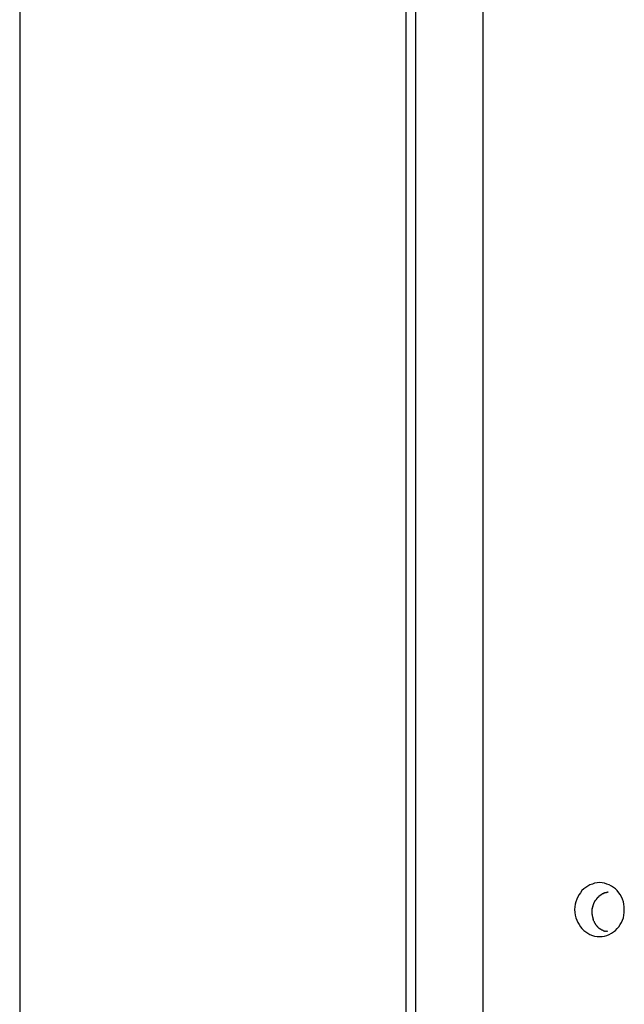
# Model space of a CAD drawing. Extents: x -42 to 42, y -34.5 to 34.5.
# Drawn here: x -2.4 to -1.9, y 9.9 to 10.8 of the extents above; entities that cross this region are included whole.
import ezdxf

# ---------------------------------------------------------------- set-up
doc = ezdxf.new("R2010")
doc.units = 0
doc.layers.get('0').update_dxf_attribs({"linetype": 'CONTINUOUS'})

msp = doc.modelspace()

# ---------------------------------------------------------------- linework, layer by layer
at = {"color": 0}
for points in [[(-1.9861, -23.0966), (-1.9861, 33.7056)], [(-2.4154, 11.6388), (-2.4154, 9.2576)], [(-2.0579, 11.5626), (-2.0579, 9.3908)], [(-2.0488, 11.5626), (-2.0488, 9.3908)], [(-1.8784, 9.9522), (-1.8784, 9.9522), (-1.876, 9.9522), (-1.8737, 9.9526), (-1.8715, 9.9532), (-1.8694, 9.9541), (-1.8673, 9.9551), (-1.8654, 9.9564), (-1.8636, 9.9578), (-1.8621, 9.9595), (-1.8605, 9.9612), (-1.8592, 9.9631), (-1.858, 9.9651), (-1.8571, 9.9673), (-1.8563, 9.9695), (-1.8558, 9.9719), (-1.8554, 9.9744), (-1.8554, 9.9771), (-1.8554, 9.9771), (-1.8554, 9.9795), (-1.8558, 9.982), (-1.8563, 9.9843), (-1.8571, 9.9867), (-1.858, 9.9888), (-1.8592, 9.9909), (-1.8605, 9.9927), (-1.8621, 9.9947), (-1.8636, 9.9962), (-1.8654, 9.9976), (-1.8673, 9.9988), (-1.8694, 10), (-1.8715, 10.0007), (-1.8737, 10.0014), (-1.876, 10.0018), (-1.8784, 10.002), (-1.8784, 10.002), (-1.8805, 10.0018), (-1.8829, 10.0014), (-1.885, 10.0007), (-1.8872, 10), (-1.8891, 9.9988), (-1.8911, 9.9976), (-1.8928, 9.9962), (-1.8946, 9.9947), (-1.8959, 9.9927), (-1.8973, 9.9909), (-1.8984, 9.9888), (-1.8995, 9.9867), (-1.9002, 9.9843), (-1.9008, 9.982), (-1.9012, 9.9795), (-1.9014, 9.9771), (-1.9014, 9.9771), (-1.9012, 9.9744), (-1.9008, 9.9719), (-1.9002, 9.9695), (-1.8995, 9.9673), (-1.8984, 9.9651), (-1.8973, 9.9631), (-1.8959, 9.9612), (-1.8946, 9.9595), (-1.8928, 9.9578), (-1.8911, 9.9564), (-1.8891, 9.9551), (-1.8872, 9.9541), (-1.885, 9.9532), (-1.8829, 9.9526), (-1.8805, 9.9522), (-1.8784, 9.9522), (-1.8784, 9.9522), (-1.8784, 9.9522), (-1.8784, 9.9522), (-1.8784, 9.9522), (-1.8784, 9.9522), (-1.8784, 9.9522), (-1.8784, 9.9522), (-1.8784, 9.9522), (-1.8784, 9.9522), (-1.8784, 9.9522), (-1.8784, 9.9522), (-1.8784, 9.9522), (-1.8784, 9.9522), (-1.8784, 9.9522), (-1.8784, 9.9522), (-1.8784, 9.9522), (-1.8784, 9.9522)], [(-1.8784, 9.9522), (-1.8784, 9.9522), (-1.876, 9.9522), (-1.8737, 9.9526), (-1.8715, 9.9532), (-1.8694, 9.9541), (-1.8673, 9.9551), (-1.8654, 9.9564), (-1.8636, 9.9578), (-1.8621, 9.9595), (-1.8605, 9.9612), (-1.8592, 9.9631), (-1.858, 9.9651), (-1.8571, 9.9673), (-1.8563, 9.9695), (-1.8558, 9.9719), (-1.8554, 9.9744), (-1.8554, 9.9771), (-1.8554, 9.9771), (-1.8554, 9.9795), (-1.8558, 9.982), (-1.8563, 9.9843), (-1.8571, 9.9867), (-1.858, 9.9888), (-1.8592, 9.9909), (-1.8605, 9.9927), (-1.8621, 9.9947), (-1.8636, 9.9962), (-1.8654, 9.9976), (-1.8673, 9.9988), (-1.8694, 10), (-1.8715, 10.0007), (-1.8737, 10.0014), (-1.876, 10.0018), (-1.8784, 10.002), (-1.8784, 10.002), (-1.8805, 10.0018), (-1.8829, 10.0014), (-1.885, 10.0007), (-1.8872, 10), (-1.8891, 9.9988), (-1.8911, 9.9976), (-1.8928, 9.9962), (-1.8946, 9.9947), (-1.8959, 9.9927), (-1.8973, 9.9909), (-1.8984, 9.9888), (-1.8995, 9.9867), (-1.9002, 9.9843), (-1.9008, 9.982), (-1.9012, 9.9795), (-1.9014, 9.9771), (-1.9014, 9.9771), (-1.9012, 9.9744), (-1.9008, 9.9719), (-1.9002, 9.9695), (-1.8995, 9.9673), (-1.8984, 9.9651), (-1.8973, 9.9631), (-1.8959, 9.9612), (-1.8946, 9.9595), (-1.8928, 9.9578), (-1.8911, 9.9564), (-1.8891, 9.9551), (-1.8872, 9.9541), (-1.885, 9.9532), (-1.8829, 9.9526), (-1.8805, 9.9522), (-1.8784, 9.9522), (-1.8784, 9.9522), (-1.8784, 9.9522), (-1.8784, 9.9522), (-1.8784, 9.9522), (-1.8784, 9.9522), (-1.8784, 9.9522), (-1.8784, 9.9522), (-1.8784, 9.9522), (-1.8784, 9.9522), (-1.8784, 9.9522), (-1.8784, 9.9522), (-1.8784, 9.9522), (-1.8784, 9.9522), (-1.8784, 9.9522), (-1.8784, 9.9522), (-1.8784, 9.9522), (-1.8784, 9.9522)], [(-1.873, 9.9928), (-1.873, 9.9928), (-1.873, 9.9925), (-1.873, 9.9925), (-1.873, 9.9925), (-1.8733, 9.9925), (-1.8733, 9.9925), (-1.8736, 9.9925), (-1.8736, 9.9925), (-1.8739, 9.9925), (-1.8739, 9.9922), (-1.8739, 9.9922), (-1.8739, 9.9922), (-1.8742, 9.9922), (-1.8742, 9.9922), (-1.8744, 9.9922), (-1.8744, 9.9922), (-1.8747, 9.9922)], [(-1.873, 9.9928), (-1.873, 9.9928), (-1.873, 9.9925), (-1.873, 9.9925), (-1.873, 9.9925), (-1.8733, 9.9925), (-1.8733, 9.9925), (-1.8736, 9.9925), (-1.8736, 9.9925), (-1.8739, 9.9925), (-1.8739, 9.9922), (-1.8739, 9.9922), (-1.8739, 9.9922), (-1.8742, 9.9922), (-1.8742, 9.9922), (-1.8744, 9.9922), (-1.8744, 9.9922), (-1.8747, 9.9922)], [(-1.8706, 9.9935), (-1.8706, 9.9935), (-1.8706, 9.9932), (-1.8707, 9.9932), (-1.8707, 9.9932), (-1.871, 9.9932), (-1.871, 9.993), (-1.8713, 9.993), (-1.8715, 9.993), (-1.8718, 9.993), (-1.8718, 9.9927), (-1.8721, 9.9927), (-1.8721, 9.9927), (-1.8724, 9.9927), (-1.8724, 9.9927), (-1.8727, 9.9927), (-1.8728, 9.9927), (-1.8731, 9.9927)], [(-1.8706, 9.9935), (-1.8706, 9.9935), (-1.8706, 9.9932), (-1.8707, 9.9932), (-1.8707, 9.9932), (-1.871, 9.9932), (-1.871, 9.993), (-1.8713, 9.993), (-1.8715, 9.993), (-1.8718, 9.993), (-1.8718, 9.9927), (-1.8721, 9.9927), (-1.8721, 9.9927), (-1.8724, 9.9927), (-1.8724, 9.9927), (-1.8727, 9.9927), (-1.8728, 9.9927), (-1.8731, 9.9927)], [(-1.8834, 9.984), (-1.8834, 9.984), (-1.8834, 9.9837), (-1.8834, 9.9837), (-1.8834, 9.9837), (-1.8834, 9.9837), (-1.8834, 9.9835), (-1.8834, 9.9835), (-1.8834, 9.9835), (-1.8836, 9.9835), (-1.8836, 9.9832), (-1.8836, 9.9832), (-1.8836, 9.9832), (-1.8836, 9.9832), (-1.8836, 9.983), (-1.8836, 9.983), (-1.8836, 9.983), (-1.8839, 9.983)], [(-1.8834, 9.984), (-1.8834, 9.984), (-1.8834, 9.9837), (-1.8834, 9.9837), (-1.8834, 9.9837), (-1.8834, 9.9837), (-1.8834, 9.9835), (-1.8834, 9.9835), (-1.8834, 9.9835), (-1.8836, 9.9835), (-1.8836, 9.9832), (-1.8836, 9.9832), (-1.8836, 9.9832), (-1.8836, 9.9832), (-1.8836, 9.983), (-1.8836, 9.983), (-1.8836, 9.983), (-1.8839, 9.983)], [(-1.8829, 9.985), (-1.8829, 9.985), (-1.8829, 9.9847), (-1.8829, 9.9847), (-1.8829, 9.9847), (-1.8829, 9.9847), (-1.8829, 9.9844), (-1.8829, 9.9844), (-1.8829, 9.9844), (-1.883, 9.9844), (-1.883, 9.9841), (-1.883, 9.9841), (-1.883, 9.9841), (-1.8831, 9.9841), (-1.8831, 9.9841), (-1.8831, 9.9841), (-1.8831, 9.9841), (-1.8834, 9.9841)], [(-1.8829, 9.985), (-1.8829, 9.985), (-1.8829, 9.9847), (-1.8829, 9.9847), (-1.8829, 9.9847), (-1.8829, 9.9847), (-1.8829, 9.9844), (-1.8829, 9.9844), (-1.8829, 9.9844), (-1.883, 9.9844), (-1.883, 9.9841), (-1.883, 9.9841), (-1.883, 9.9841), (-1.8831, 9.9841), (-1.8831, 9.9841), (-1.8831, 9.9841), (-1.8831, 9.9841), (-1.8834, 9.9841)], [(-1.8824, 9.9859), (-1.8824, 9.9859), (-1.8824, 9.9856), (-1.8824, 9.9856), (-1.8824, 9.9856), (-1.8824, 9.9856), (-1.8824, 9.9853), (-1.8824, 9.9853), (-1.8824, 9.9853), (-1.8826, 9.9853), (-1.8826, 9.985), (-1.8826, 9.985), (-1.8826, 9.985), (-1.8826, 9.985), (-1.8826, 9.9849), (-1.8826, 9.9849), (-1.8826, 9.9849), (-1.8829, 9.9849)], [(-1.8824, 9.9859), (-1.8824, 9.9859), (-1.8824, 9.9856), (-1.8824, 9.9856), (-1.8824, 9.9856), (-1.8824, 9.9856), (-1.8824, 9.9853), (-1.8824, 9.9853), (-1.8824, 9.9853), (-1.8826, 9.9853), (-1.8826, 9.985), (-1.8826, 9.985), (-1.8826, 9.985), (-1.8826, 9.985), (-1.8826, 9.9849), (-1.8826, 9.9849), (-1.8826, 9.9849), (-1.8829, 9.9849)], [(-1.8816, 9.9866), (-1.8816, 9.9866), (-1.8816, 9.9863), (-1.8816, 9.9863), (-1.8816, 9.9863), (-1.8816, 9.9863), (-1.8816, 9.9861), (-1.8816, 9.9861), (-1.8816, 9.9861), (-1.8819, 9.9861), (-1.8819, 9.9858), (-1.8819, 9.9858), (-1.8819, 9.9858), (-1.8819, 9.9858), (-1.8819, 9.9858), (-1.8819, 9.9858), (-1.8819, 9.9858), (-1.8822, 9.9858)], [(-1.8816, 9.9866), (-1.8816, 9.9866), (-1.8816, 9.9863), (-1.8816, 9.9863), (-1.8816, 9.9863), (-1.8816, 9.9863), (-1.8816, 9.9861), (-1.8816, 9.9861), (-1.8816, 9.9861), (-1.8819, 9.9861), (-1.8819, 9.9858), (-1.8819, 9.9858), (-1.8819, 9.9858), (-1.8819, 9.9858), (-1.8819, 9.9858), (-1.8819, 9.9858), (-1.8819, 9.9858), (-1.8822, 9.9858)], [(-1.8809, 9.9875), (-1.8809, 9.9875), (-1.8809, 9.9872), (-1.8809, 9.9872), (-1.8809, 9.9872), (-1.8809, 9.9872), (-1.8809, 9.987), (-1.8809, 9.987), (-1.8809, 9.987), (-1.8812, 9.987), (-1.8812, 9.9867), (-1.8812, 9.9867), (-1.8812, 9.9867), (-1.8813, 9.9867), (-1.8813, 9.9866), (-1.8813, 9.9866), (-1.8813, 9.9866), (-1.8816, 9.9866)], [(-1.8809, 9.9875), (-1.8809, 9.9875), (-1.8809, 9.9872), (-1.8809, 9.9872), (-1.8809, 9.9872), (-1.8809, 9.9872), (-1.8809, 9.987), (-1.8809, 9.987), (-1.8809, 9.987), (-1.8812, 9.987), (-1.8812, 9.9867), (-1.8812, 9.9867), (-1.8812, 9.9867), (-1.8813, 9.9867), (-1.8813, 9.9866), (-1.8813, 9.9866), (-1.8813, 9.9866), (-1.8816, 9.9866)], [(-1.8802, 9.9884), (-1.8802, 9.9884), (-1.8802, 9.9881), (-1.8802, 9.9881), (-1.8802, 9.9881), (-1.8802, 9.9881), (-1.8802, 9.9879), (-1.8802, 9.9879), (-1.8802, 9.9879), (-1.8805, 9.9879), (-1.8805, 9.9876), (-1.8805, 9.9876), (-1.8805, 9.9876), (-1.8807, 9.9876), (-1.8807, 9.9876), (-1.8807, 9.9876), (-1.8807, 9.9876), (-1.881, 9.9876)], [(-1.8802, 9.9884), (-1.8802, 9.9884), (-1.8802, 9.9881), (-1.8802, 9.9881), (-1.8802, 9.9881), (-1.8802, 9.9881), (-1.8802, 9.9879), (-1.8802, 9.9879), (-1.8802, 9.9879), (-1.8805, 9.9879), (-1.8805, 9.9876), (-1.8805, 9.9876), (-1.8805, 9.9876), (-1.8807, 9.9876), (-1.8807, 9.9876), (-1.8807, 9.9876), (-1.8807, 9.9876), (-1.881, 9.9876)], [(-1.8794, 9.989), (-1.8794, 9.989), (-1.8794, 9.9887), (-1.8794, 9.9887), (-1.8794, 9.9887), (-1.8794, 9.9887), (-1.8794, 9.9886), (-1.8794, 9.9886), (-1.8794, 9.9886), (-1.8797, 9.9886), (-1.8797, 9.9883), (-1.8797, 9.9883), (-1.8797, 9.9883), (-1.8799, 9.9883), (-1.8799, 9.9883), (-1.8799, 9.9883), (-1.8799, 9.9883), (-1.8802, 9.9883)], [(-1.8794, 9.989), (-1.8794, 9.989), (-1.8794, 9.9887), (-1.8794, 9.9887), (-1.8794, 9.9887), (-1.8794, 9.9887), (-1.8794, 9.9886), (-1.8794, 9.9886), (-1.8794, 9.9886), (-1.8797, 9.9886), (-1.8797, 9.9883), (-1.8797, 9.9883), (-1.8797, 9.9883), (-1.8799, 9.9883), (-1.8799, 9.9883), (-1.8799, 9.9883), (-1.8799, 9.9883), (-1.8802, 9.9883)], [(-1.8785, 9.9898), (-1.8785, 9.9898), (-1.8785, 9.9895), (-1.8785, 9.9895), (-1.8785, 9.9895), (-1.8786, 9.9895), (-1.8786, 9.9894), (-1.8786, 9.9894), (-1.8786, 9.9894), (-1.8789, 9.9894), (-1.8789, 9.9891), (-1.8789, 9.9891), (-1.8789, 9.9891), (-1.8791, 9.9891), (-1.8791, 9.9891), (-1.8791, 9.9891), (-1.8791, 9.9891), (-1.8794, 9.9891)], [(-1.8785, 9.9898), (-1.8785, 9.9898), (-1.8785, 9.9895), (-1.8785, 9.9895), (-1.8785, 9.9895), (-1.8786, 9.9895), (-1.8786, 9.9894), (-1.8786, 9.9894), (-1.8786, 9.9894), (-1.8789, 9.9894), (-1.8789, 9.9891), (-1.8789, 9.9891), (-1.8789, 9.9891), (-1.8791, 9.9891), (-1.8791, 9.9891), (-1.8791, 9.9891), (-1.8791, 9.9891), (-1.8794, 9.9891)], [(-1.8776, 9.9904), (-1.8776, 9.9904), (-1.8776, 9.9901), (-1.8776, 9.9901), (-1.8776, 9.9901), (-1.8777, 9.9901), (-1.8777, 9.9901), (-1.8777, 9.9901), (-1.8777, 9.9901), (-1.878, 9.9901), (-1.878, 9.9898), (-1.878, 9.9898), (-1.878, 9.9898), (-1.8782, 9.9898), (-1.8782, 9.9898), (-1.8782, 9.9898), (-1.8782, 9.9898), (-1.8785, 9.9898)], [(-1.8776, 9.9904), (-1.8776, 9.9904), (-1.8776, 9.9901), (-1.8776, 9.9901), (-1.8776, 9.9901), (-1.8777, 9.9901), (-1.8777, 9.9901), (-1.8777, 9.9901), (-1.8777, 9.9901), (-1.878, 9.9901), (-1.878, 9.9898), (-1.878, 9.9898), (-1.878, 9.9898), (-1.8782, 9.9898), (-1.8782, 9.9898), (-1.8782, 9.9898), (-1.8782, 9.9898), (-1.8785, 9.9898)], [(-1.8767, 9.9911), (-1.8767, 9.9911), (-1.8767, 9.9908), (-1.8767, 9.9908), (-1.8767, 9.9908), (-1.8768, 9.9908), (-1.8768, 9.9908), (-1.8768, 9.9908), (-1.8768, 9.9908), (-1.8771, 9.9908), (-1.8771, 9.9905), (-1.8771, 9.9905), (-1.8771, 9.9905), (-1.8773, 9.9905), (-1.8773, 9.9905), (-1.8773, 9.9905), (-1.8773, 9.9905), (-1.8776, 9.9905)], [(-1.8767, 9.9911), (-1.8767, 9.9911), (-1.8767, 9.9908), (-1.8767, 9.9908), (-1.8767, 9.9908), (-1.8768, 9.9908), (-1.8768, 9.9908), (-1.8768, 9.9908), (-1.8768, 9.9908), (-1.8771, 9.9908), (-1.8771, 9.9905), (-1.8771, 9.9905), (-1.8771, 9.9905), (-1.8773, 9.9905), (-1.8773, 9.9905), (-1.8773, 9.9905), (-1.8773, 9.9905), (-1.8776, 9.9905)], [(-1.8767, 9.991), (-1.8759, 9.9915)], [(-1.8748, 9.9921), (-1.8748, 9.9921), (-1.8748, 9.9918), (-1.8748, 9.9918), (-1.8748, 9.9918), (-1.8749, 9.9918), (-1.8749, 9.9918), (-1.8749, 9.9918), (-1.8749, 9.9918), (-1.8752, 9.9918), (-1.8752, 9.9916), (-1.8752, 9.9916), (-1.8752, 9.9916), (-1.8755, 9.9916), (-1.8755, 9.9916), (-1.8755, 9.9916), (-1.8755, 9.9916), (-1.8758, 9.9916)], [(-1.8748, 9.9921), (-1.8748, 9.9921), (-1.8748, 9.9918), (-1.8748, 9.9918), (-1.8748, 9.9918), (-1.8749, 9.9918), (-1.8749, 9.9918), (-1.8749, 9.9918), (-1.8749, 9.9918), (-1.8752, 9.9918), (-1.8752, 9.9916), (-1.8752, 9.9916), (-1.8752, 9.9916), (-1.8755, 9.9916), (-1.8755, 9.9916), (-1.8755, 9.9916), (-1.8755, 9.9916), (-1.8758, 9.9916)], [(-1.8854, 9.978), (-1.8854, 9.978), (-1.8854, 9.9777), (-1.8854, 9.9777), (-1.8854, 9.9777), (-1.8854, 9.9777), (-1.8854, 9.9774), (-1.8854, 9.9774), (-1.8854, 9.9774), (-1.8854, 9.9774), (-1.8854, 9.9771), (-1.8854, 9.9771), (-1.8854, 9.9771), (-1.8854, 9.9771), (-1.8854, 9.9769), (-1.8854, 9.9769), (-1.8854, 9.9769), (-1.8855, 9.9769)], [(-1.8854, 9.978), (-1.8854, 9.978), (-1.8854, 9.9777), (-1.8854, 9.9777), (-1.8854, 9.9777), (-1.8854, 9.9777), (-1.8854, 9.9774), (-1.8854, 9.9774), (-1.8854, 9.9774), (-1.8854, 9.9774), (-1.8854, 9.9771), (-1.8854, 9.9771), (-1.8854, 9.9771), (-1.8854, 9.9771), (-1.8854, 9.9769), (-1.8854, 9.9769), (-1.8854, 9.9769), (-1.8855, 9.9769)], [(-1.8854, 9.9769), (-1.8854, 9.9769), (-1.8854, 9.9766), (-1.8854, 9.9766), (-1.8854, 9.9766), (-1.8854, 9.9766), (-1.8854, 9.9763), (-1.8854, 9.9763), (-1.8854, 9.9763), (-1.8854, 9.9763), (-1.8854, 9.976), (-1.8854, 9.976), (-1.8854, 9.976), (-1.8854, 9.976), (-1.8854, 9.9759), (-1.8854, 9.9759), (-1.8854, 9.9759), (-1.8855, 9.9759)], [(-1.8854, 9.9769), (-1.8854, 9.9769), (-1.8854, 9.9766), (-1.8854, 9.9766), (-1.8854, 9.9766), (-1.8854, 9.9766), (-1.8854, 9.9763), (-1.8854, 9.9763), (-1.8854, 9.9763), (-1.8854, 9.9763), (-1.8854, 9.976), (-1.8854, 9.976), (-1.8854, 9.976), (-1.8854, 9.976), (-1.8854, 9.9759), (-1.8854, 9.9759), (-1.8854, 9.9759), (-1.8855, 9.9759)], [(-1.8855, 9.9759), (-1.8855, 9.9759), (-1.8855, 9.9756), (-1.8855, 9.9756), (-1.8855, 9.9756), (-1.8855, 9.9756), (-1.8855, 9.9755), (-1.8855, 9.9755), (-1.8855, 9.9755), (-1.8855, 9.9755), (-1.8855, 9.9752), (-1.8855, 9.9752), (-1.8855, 9.9752), (-1.8855, 9.9752), (-1.8855, 9.9752), (-1.8855, 9.9752), (-1.8855, 9.9752), (-1.8855, 9.9752), (-1.8855, 9.9752), (-1.8855, 9.9749), (-1.8855, 9.9749), (-1.8855, 9.9749), (-1.8855, 9.9749), (-1.8855, 9.9749), (-1.8855, 9.9749), (-1.8855, 9.9749), (-1.8855, 9.9749), (-1.8855, 9.9749), (-1.8855, 9.9749), (-1.8855, 9.9749), (-1.8855, 9.9749), (-1.8855, 9.9749), (-1.8855, 9.9749), (-1.8855, 9.9749), (-1.8855, 9.9749)], [(-1.8855, 9.9759), (-1.8855, 9.9759), (-1.8855, 9.9756), (-1.8855, 9.9756), (-1.8855, 9.9756), (-1.8855, 9.9756), (-1.8855, 9.9755), (-1.8855, 9.9755), (-1.8855, 9.9755), (-1.8855, 9.9755), (-1.8855, 9.9752), (-1.8855, 9.9752), (-1.8855, 9.9752), (-1.8855, 9.9752), (-1.8855, 9.9752), (-1.8855, 9.9752), (-1.8855, 9.9752), (-1.8855, 9.9752), (-1.8855, 9.9752), (-1.8855, 9.9749), (-1.8855, 9.9749), (-1.8855, 9.9749), (-1.8855, 9.9749), (-1.8855, 9.9749), (-1.8855, 9.9749), (-1.8855, 9.9749), (-1.8855, 9.9749), (-1.8855, 9.9749), (-1.8855, 9.9749), (-1.8855, 9.9749), (-1.8855, 9.9749), (-1.8855, 9.9749), (-1.8855, 9.9749), (-1.8855, 9.9749), (-1.8855, 9.9749)], [(-1.8855, 9.9749), (-1.8855, 9.9749), (-1.8854, 9.9746), (-1.8854, 9.9746), (-1.8854, 9.9746), (-1.8854, 9.9746), (-1.8854, 9.9743), (-1.8854, 9.9743), (-1.8854, 9.9743), (-1.8854, 9.9743), (-1.8854, 9.974), (-1.8854, 9.974), (-1.8854, 9.974), (-1.8854, 9.974), (-1.8854, 9.9739), (-1.8854, 9.9739), (-1.8854, 9.9739), (-1.8854, 9.9739)], [(-1.8855, 9.9749), (-1.8855, 9.9749), (-1.8854, 9.9746), (-1.8854, 9.9746), (-1.8854, 9.9746), (-1.8854, 9.9746), (-1.8854, 9.9743), (-1.8854, 9.9743), (-1.8854, 9.9743), (-1.8854, 9.9743), (-1.8854, 9.974), (-1.8854, 9.974), (-1.8854, 9.974), (-1.8854, 9.974), (-1.8854, 9.9739), (-1.8854, 9.9739), (-1.8854, 9.9739), (-1.8854, 9.9739)], [(-1.8851, 9.979), (-1.8851, 9.979), (-1.8851, 9.9787), (-1.8851, 9.9787), (-1.8851, 9.9787), (-1.8851, 9.9787), (-1.8851, 9.9784), (-1.8851, 9.9784), (-1.8851, 9.9784), (-1.8851, 9.9784), (-1.8851, 9.9781), (-1.8851, 9.9781), (-1.8851, 9.9781), (-1.8851, 9.9781), (-1.8851, 9.9779), (-1.8851, 9.9779), (-1.8851, 9.9779), (-1.8853, 9.9779)], [(-1.8851, 9.979), (-1.8851, 9.979), (-1.8851, 9.9787), (-1.8851, 9.9787), (-1.8851, 9.9787), (-1.8851, 9.9787), (-1.8851, 9.9784), (-1.8851, 9.9784), (-1.8851, 9.9784), (-1.8851, 9.9784), (-1.8851, 9.9781), (-1.8851, 9.9781), (-1.8851, 9.9781), (-1.8851, 9.9781), (-1.8851, 9.9779), (-1.8851, 9.9779), (-1.8851, 9.9779), (-1.8853, 9.9779)], [(-1.885, 9.9801), (-1.885, 9.9801), (-1.885, 9.9798), (-1.885, 9.9798), (-1.885, 9.9798), (-1.885, 9.9798), (-1.885, 9.9795), (-1.885, 9.9795), (-1.885, 9.9795), (-1.885, 9.9795), (-1.885, 9.9792), (-1.885, 9.9792), (-1.885, 9.9792), (-1.885, 9.9792), (-1.885, 9.979), (-1.885, 9.979), (-1.885, 9.979), (-1.8852, 9.979)], [(-1.885, 9.9801), (-1.885, 9.9801), (-1.885, 9.9798), (-1.885, 9.9798), (-1.885, 9.9798), (-1.885, 9.9798), (-1.885, 9.9795), (-1.885, 9.9795), (-1.885, 9.9795), (-1.885, 9.9795), (-1.885, 9.9792), (-1.885, 9.9792), (-1.885, 9.9792), (-1.885, 9.9792), (-1.885, 9.979), (-1.885, 9.979), (-1.885, 9.979), (-1.8852, 9.979)], [(-1.8846, 9.9811), (-1.8846, 9.9811), (-1.8846, 9.9808), (-1.8846, 9.9808), (-1.8846, 9.9808), (-1.8846, 9.9808), (-1.8846, 9.9805), (-1.8846, 9.9805), (-1.8846, 9.9805), (-1.8846, 9.9805), (-1.8846, 9.9802), (-1.8846, 9.9802), (-1.8846, 9.9802), (-1.8846, 9.9802), (-1.8846, 9.98), (-1.8846, 9.98), (-1.8846, 9.98), (-1.8849, 9.98)], [(-1.8846, 9.9811), (-1.8846, 9.9811), (-1.8846, 9.9808), (-1.8846, 9.9808), (-1.8846, 9.9808), (-1.8846, 9.9808), (-1.8846, 9.9805), (-1.8846, 9.9805), (-1.8846, 9.9805), (-1.8846, 9.9805), (-1.8846, 9.9802), (-1.8846, 9.9802), (-1.8846, 9.9802), (-1.8846, 9.9802), (-1.8846, 9.98), (-1.8846, 9.98), (-1.8846, 9.98), (-1.8849, 9.98)], [(-1.8843, 9.9821), (-1.8843, 9.9821), (-1.8843, 9.9818), (-1.8843, 9.9818), (-1.8843, 9.9818), (-1.8843, 9.9818), (-1.8843, 9.9816), (-1.8843, 9.9816), (-1.8843, 9.9816), (-1.8844, 9.9816), (-1.8844, 9.9813), (-1.8844, 9.9813), (-1.8844, 9.9813), (-1.8844, 9.9813), (-1.8844, 9.9811), (-1.8844, 9.9811), (-1.8844, 9.9811), (-1.8847, 9.9811)], [(-1.8843, 9.9821), (-1.8843, 9.9821), (-1.8843, 9.9818), (-1.8843, 9.9818), (-1.8843, 9.9818), (-1.8843, 9.9818), (-1.8843, 9.9816), (-1.8843, 9.9816), (-1.8843, 9.9816), (-1.8844, 9.9816), (-1.8844, 9.9813), (-1.8844, 9.9813), (-1.8844, 9.9813), (-1.8844, 9.9813), (-1.8844, 9.9811), (-1.8844, 9.9811), (-1.8844, 9.9811), (-1.8847, 9.9811)], [(-1.8839, 9.983), (-1.8839, 9.983), (-1.8839, 9.9827), (-1.8839, 9.9827), (-1.8839, 9.9827), (-1.8839, 9.9827), (-1.8839, 9.9825), (-1.8839, 9.9825), (-1.8839, 9.9825), (-1.884, 9.9825), (-1.884, 9.9822), (-1.884, 9.9822), (-1.884, 9.9822), (-1.884, 9.9822), (-1.884, 9.982), (-1.884, 9.982), (-1.884, 9.982), (-1.8843, 9.982)], [(-1.8839, 9.983), (-1.8839, 9.983), (-1.8839, 9.9827), (-1.8839, 9.9827), (-1.8839, 9.9827), (-1.8839, 9.9827), (-1.8839, 9.9825), (-1.8839, 9.9825), (-1.8839, 9.9825), (-1.884, 9.9825), (-1.884, 9.9822), (-1.884, 9.9822), (-1.884, 9.9822), (-1.884, 9.9822), (-1.884, 9.982), (-1.884, 9.982), (-1.884, 9.982), (-1.8843, 9.982)], [(-1.8855, 9.9739), (-1.8855, 9.9739), (-1.8854, 9.9736), (-1.8854, 9.9736), (-1.8854, 9.9736), (-1.8854, 9.9736), (-1.8854, 9.9733), (-1.8854, 9.9733), (-1.8854, 9.9733), (-1.8854, 9.9733), (-1.8854, 9.973), (-1.8854, 9.973), (-1.8854, 9.973), (-1.8854, 9.973), (-1.8854, 9.9728), (-1.8854, 9.9728), (-1.8854, 9.9728), (-1.8854, 9.9728)], [(-1.8855, 9.9739), (-1.8855, 9.9739), (-1.8854, 9.9736), (-1.8854, 9.9736), (-1.8854, 9.9736), (-1.8854, 9.9736), (-1.8854, 9.9733), (-1.8854, 9.9733), (-1.8854, 9.9733), (-1.8854, 9.9733), (-1.8854, 9.973), (-1.8854, 9.973), (-1.8854, 9.973), (-1.8854, 9.973), (-1.8854, 9.9728), (-1.8854, 9.9728), (-1.8854, 9.9728), (-1.8854, 9.9728)], [(-1.8854, 9.9729), (-1.8854, 9.9729), (-1.8852, 9.9726), (-1.8852, 9.9726), (-1.8852, 9.9726), (-1.8852, 9.9726), (-1.8852, 9.9724), (-1.8852, 9.9724), (-1.8852, 9.9724), (-1.8852, 9.9724), (-1.8852, 9.9721), (-1.8852, 9.9721), (-1.8852, 9.9721), (-1.8852, 9.9721), (-1.8852, 9.9719), (-1.8852, 9.9719), (-1.8852, 9.9719), (-1.8852, 9.9719)], [(-1.8854, 9.9729), (-1.8854, 9.9729), (-1.8852, 9.9726), (-1.8852, 9.9726), (-1.8852, 9.9726), (-1.8852, 9.9726), (-1.8852, 9.9724), (-1.8852, 9.9724), (-1.8852, 9.9724), (-1.8852, 9.9724), (-1.8852, 9.9721), (-1.8852, 9.9721), (-1.8852, 9.9721), (-1.8852, 9.9721), (-1.8852, 9.9719), (-1.8852, 9.9719), (-1.8852, 9.9719), (-1.8852, 9.9719)], [(-1.8853, 9.9718), (-1.8853, 9.9718), (-1.8851, 9.9715), (-1.8851, 9.9715), (-1.8851, 9.9715), (-1.8851, 9.9715), (-1.8851, 9.9713), (-1.8851, 9.9713), (-1.8851, 9.9713), (-1.8851, 9.9713), (-1.8851, 9.971), (-1.8851, 9.971), (-1.8851, 9.971), (-1.8851, 9.971), (-1.8851, 9.9709), (-1.8851, 9.9709), (-1.8851, 9.9709), (-1.8851, 9.9709)], [(-1.8853, 9.9718), (-1.8853, 9.9718), (-1.8851, 9.9715), (-1.8851, 9.9715), (-1.8851, 9.9715), (-1.8851, 9.9715), (-1.8851, 9.9713), (-1.8851, 9.9713), (-1.8851, 9.9713), (-1.8851, 9.9713), (-1.8851, 9.971), (-1.8851, 9.971), (-1.8851, 9.971), (-1.8851, 9.971), (-1.8851, 9.9709), (-1.8851, 9.9709), (-1.8851, 9.9709), (-1.8851, 9.9709)], [(-1.885, 9.9708), (-1.885, 9.9708), (-1.8849, 9.9705), (-1.8849, 9.9705), (-1.8849, 9.9705), (-1.8849, 9.9705), (-1.8849, 9.9703), (-1.8849, 9.9703), (-1.8849, 9.9703), (-1.8849, 9.9703), (-1.8849, 9.97), (-1.8849, 9.97), (-1.8849, 9.97), (-1.8849, 9.97), (-1.8849, 9.9699), (-1.8849, 9.9699), (-1.8849, 9.9699), (-1.8849, 9.9699)], [(-1.885, 9.9708), (-1.885, 9.9708), (-1.8849, 9.9705), (-1.8849, 9.9705), (-1.8849, 9.9705), (-1.8849, 9.9705), (-1.8849, 9.9703), (-1.8849, 9.9703), (-1.8849, 9.9703), (-1.8849, 9.9703), (-1.8849, 9.97), (-1.8849, 9.97), (-1.8849, 9.97), (-1.8849, 9.97), (-1.8849, 9.9699), (-1.8849, 9.9699), (-1.8849, 9.9699), (-1.8849, 9.9699)], [(-1.8848, 9.9699), (-1.8848, 9.9699), (-1.8846, 9.9696), (-1.8846, 9.9696), (-1.8846, 9.9696), (-1.8846, 9.9696), (-1.8846, 9.9694), (-1.8846, 9.9694), (-1.8846, 9.9694), (-1.8846, 9.9694), (-1.8846, 9.9691), (-1.8846, 9.9691), (-1.8846, 9.9691), (-1.8846, 9.9691), (-1.8846, 9.9689), (-1.8846, 9.9689), (-1.8846, 9.9689), (-1.8846, 9.9689)], [(-1.8848, 9.9699), (-1.8848, 9.9699), (-1.8846, 9.9696), (-1.8846, 9.9696), (-1.8846, 9.9696), (-1.8846, 9.9696), (-1.8846, 9.9694), (-1.8846, 9.9694), (-1.8846, 9.9694), (-1.8846, 9.9694), (-1.8846, 9.9691), (-1.8846, 9.9691), (-1.8846, 9.9691), (-1.8846, 9.9691), (-1.8846, 9.9689), (-1.8846, 9.9689), (-1.8846, 9.9689), (-1.8846, 9.9689)], [(-1.8845, 9.9689), (-1.8845, 9.9689), (-1.8843, 9.9686), (-1.8843, 9.9686), (-1.8843, 9.9686), (-1.8843, 9.9686), (-1.8843, 9.9684), (-1.8843, 9.9684), (-1.8843, 9.9684), (-1.8843, 9.9684), (-1.8842, 9.9681), (-1.8842, 9.9681), (-1.8842, 9.9681), (-1.8842, 9.9681), (-1.8842, 9.968), (-1.8842, 9.968), (-1.8842, 9.968), (-1.8842, 9.968)], [(-1.8845, 9.9689), (-1.8845, 9.9689), (-1.8843, 9.9686), (-1.8843, 9.9686), (-1.8843, 9.9686), (-1.8843, 9.9686), (-1.8843, 9.9684), (-1.8843, 9.9684), (-1.8843, 9.9684), (-1.8843, 9.9684), (-1.8842, 9.9681), (-1.8842, 9.9681), (-1.8842, 9.9681), (-1.8842, 9.9681), (-1.8842, 9.968), (-1.8842, 9.968), (-1.8842, 9.968), (-1.8842, 9.968)], [(-1.8836, 9.9662), (-1.884, 9.967), (-1.8843, 9.968)], [(-1.8836, 9.9662), (-1.8836, 9.9662), (-1.8833, 9.9659), (-1.8833, 9.9659), (-1.8833, 9.9659), (-1.8833, 9.9659), (-1.8833, 9.9657), (-1.8833, 9.9657), (-1.8833, 9.9657), (-1.8833, 9.9657), (-1.8832, 9.9654), (-1.8832, 9.9654), (-1.8832, 9.9654), (-1.8832, 9.9654), (-1.8832, 9.9653), (-1.8832, 9.9653), (-1.8832, 9.9653), (-1.8832, 9.9653)], [(-1.8836, 9.9662), (-1.8836, 9.9662), (-1.8833, 9.9659), (-1.8833, 9.9659), (-1.8833, 9.9659), (-1.8833, 9.9659), (-1.8833, 9.9657), (-1.8833, 9.9657), (-1.8833, 9.9657), (-1.8833, 9.9657), (-1.8832, 9.9654), (-1.8832, 9.9654), (-1.8832, 9.9654), (-1.8832, 9.9654), (-1.8832, 9.9653), (-1.8832, 9.9653), (-1.8832, 9.9653), (-1.8832, 9.9653)], [(-1.8832, 9.9655), (-1.8832, 9.9655), (-1.8829, 9.9652), (-1.8829, 9.9652), (-1.8829, 9.9652), (-1.8829, 9.9652), (-1.8829, 9.9649), (-1.8829, 9.9649), (-1.8829, 9.9649), (-1.8829, 9.9649), (-1.8828, 9.9646), (-1.8828, 9.9646), (-1.8828, 9.9646), (-1.8828, 9.9646), (-1.8828, 9.9646), (-1.8828, 9.9646), (-1.8828, 9.9646), (-1.8828, 9.9646)], [(-1.8832, 9.9655), (-1.8832, 9.9655), (-1.8829, 9.9652), (-1.8829, 9.9652), (-1.8829, 9.9652), (-1.8829, 9.9652), (-1.8829, 9.9649), (-1.8829, 9.9649), (-1.8829, 9.9649), (-1.8829, 9.9649), (-1.8828, 9.9646), (-1.8828, 9.9646), (-1.8828, 9.9646), (-1.8828, 9.9646), (-1.8828, 9.9646), (-1.8828, 9.9646), (-1.8828, 9.9646), (-1.8828, 9.9646)], [(-1.8828, 9.9646), (-1.8828, 9.9646), (-1.8825, 9.9643), (-1.8825, 9.9643), (-1.8825, 9.9643), (-1.8825, 9.9643), (-1.8825, 9.9641), (-1.8825, 9.9641), (-1.8825, 9.9641), (-1.8825, 9.9641), (-1.8823, 9.9638), (-1.8823, 9.9638), (-1.8823, 9.9638), (-1.8823, 9.9638), (-1.8823, 9.9638), (-1.8823, 9.9638), (-1.8823, 9.9638), (-1.8823, 9.9638)], [(-1.8828, 9.9646), (-1.8828, 9.9646), (-1.8825, 9.9643), (-1.8825, 9.9643), (-1.8825, 9.9643), (-1.8825, 9.9643), (-1.8825, 9.9641), (-1.8825, 9.9641), (-1.8825, 9.9641), (-1.8825, 9.9641), (-1.8823, 9.9638), (-1.8823, 9.9638), (-1.8823, 9.9638), (-1.8823, 9.9638), (-1.8823, 9.9638), (-1.8823, 9.9638), (-1.8823, 9.9638), (-1.8823, 9.9638)], [(-1.8823, 9.9638), (-1.8823, 9.9638), (-1.882, 9.9635), (-1.882, 9.9635), (-1.882, 9.9635), (-1.882, 9.9635), (-1.882, 9.9633), (-1.882, 9.9633), (-1.882, 9.9633), (-1.882, 9.9633), (-1.8818, 9.963), (-1.8818, 9.963), (-1.8818, 9.963), (-1.8818, 9.963), (-1.8818, 9.963), (-1.8818, 9.963), (-1.8818, 9.963), (-1.8818, 9.963)], [(-1.8823, 9.9638), (-1.8823, 9.9638), (-1.882, 9.9635), (-1.882, 9.9635), (-1.882, 9.9635), (-1.882, 9.9635), (-1.882, 9.9633), (-1.882, 9.9633), (-1.882, 9.9633), (-1.882, 9.9633), (-1.8818, 9.963), (-1.8818, 9.963), (-1.8818, 9.963), (-1.8818, 9.963), (-1.8818, 9.963), (-1.8818, 9.963), (-1.8818, 9.963), (-1.8818, 9.963)], [(-1.8819, 9.9629), (-1.8819, 9.9629), (-1.8816, 9.9626), (-1.8816, 9.9626), (-1.8816, 9.9626), (-1.8816, 9.9626), (-1.8816, 9.9624), (-1.8816, 9.9624), (-1.8816, 9.9624), (-1.8816, 9.9624), (-1.8813, 9.9622), (-1.8813, 9.9622), (-1.8813, 9.9622), (-1.8813, 9.9622), (-1.8813, 9.9622), (-1.8813, 9.9622), (-1.8813, 9.9622), (-1.8813, 9.9622)], [(-1.8819, 9.9629), (-1.8819, 9.9629), (-1.8816, 9.9626), (-1.8816, 9.9626), (-1.8816, 9.9626), (-1.8816, 9.9626), (-1.8816, 9.9624), (-1.8816, 9.9624), (-1.8816, 9.9624), (-1.8816, 9.9624), (-1.8813, 9.9622), (-1.8813, 9.9622), (-1.8813, 9.9622), (-1.8813, 9.9622), (-1.8813, 9.9622), (-1.8813, 9.9622), (-1.8813, 9.9622), (-1.8813, 9.9622)], [(-1.8813, 9.9622), (-1.8813, 9.9622), (-1.881, 9.9619), (-1.881, 9.9619), (-1.881, 9.9619), (-1.881, 9.9619), (-1.881, 9.9618), (-1.881, 9.9618), (-1.881, 9.9618), (-1.881, 9.9618), (-1.8807, 9.9615), (-1.8807, 9.9615), (-1.8807, 9.9615), (-1.8807, 9.9615), (-1.8807, 9.9615), (-1.8807, 9.9615), (-1.8807, 9.9615), (-1.8807, 9.9615)], [(-1.8813, 9.9622), (-1.8813, 9.9622), (-1.881, 9.9619), (-1.881, 9.9619), (-1.881, 9.9619), (-1.881, 9.9619), (-1.881, 9.9618), (-1.881, 9.9618), (-1.881, 9.9618), (-1.881, 9.9618), (-1.8807, 9.9615), (-1.8807, 9.9615), (-1.8807, 9.9615), (-1.8807, 9.9615), (-1.8807, 9.9615), (-1.8807, 9.9615), (-1.8807, 9.9615), (-1.8807, 9.9615)], [(-1.8806, 9.9616), (-1.8806, 9.9616), (-1.8803, 9.9613), (-1.8803, 9.9613), (-1.8803, 9.9613), (-1.8803, 9.9613), (-1.8803, 9.9611), (-1.8803, 9.9611), (-1.8803, 9.9611), (-1.8803, 9.9611), (-1.88, 9.9609), (-1.88, 9.9609), (-1.88, 9.9609), (-1.88, 9.9609), (-1.88, 9.9609), (-1.88, 9.9609), (-1.88, 9.9609), (-1.88, 9.9609)], [(-1.8806, 9.9616), (-1.8806, 9.9616), (-1.8803, 9.9613), (-1.8803, 9.9613), (-1.8803, 9.9613), (-1.8803, 9.9613), (-1.8803, 9.9611), (-1.8803, 9.9611), (-1.8803, 9.9611), (-1.8803, 9.9611), (-1.88, 9.9609), (-1.88, 9.9609), (-1.88, 9.9609), (-1.88, 9.9609), (-1.88, 9.9609), (-1.88, 9.9609), (-1.88, 9.9609), (-1.88, 9.9609)], [(-1.88, 9.9609), (-1.88, 9.9609), (-1.8797, 9.9606), (-1.8797, 9.9606), (-1.8797, 9.9606), (-1.8797, 9.9606), (-1.8796, 9.9605), (-1.8796, 9.9605), (-1.8796, 9.9605), (-1.8796, 9.9605), (-1.8793, 9.9602), (-1.8793, 9.9602), (-1.8793, 9.9602), (-1.8793, 9.9602), (-1.8793, 9.9602), (-1.8793, 9.9602), (-1.8793, 9.9602), (-1.8793, 9.9602)], [(-1.88, 9.9609), (-1.88, 9.9609), (-1.8797, 9.9606), (-1.8797, 9.9606), (-1.8797, 9.9606), (-1.8797, 9.9606), (-1.8796, 9.9605), (-1.8796, 9.9605), (-1.8796, 9.9605), (-1.8796, 9.9605), (-1.8793, 9.9602), (-1.8793, 9.9602), (-1.8793, 9.9602), (-1.8793, 9.9602), (-1.8793, 9.9602), (-1.8793, 9.9602), (-1.8793, 9.9602), (-1.8793, 9.9602)], [(-1.8793, 9.9602), (-1.8793, 9.9602), (-1.879, 9.9599), (-1.879, 9.9599), (-1.879, 9.9599), (-1.879, 9.9599), (-1.8788, 9.9599), (-1.8788, 9.9599), (-1.8788, 9.9599), (-1.8788, 9.9599), (-1.8785, 9.9597), (-1.8785, 9.9597), (-1.8785, 9.9597), (-1.8785, 9.9597), (-1.8785, 9.9597), (-1.8785, 9.9597), (-1.8785, 9.9597), (-1.8785, 9.9597)], [(-1.8793, 9.9602), (-1.8793, 9.9602), (-1.879, 9.9599), (-1.879, 9.9599), (-1.879, 9.9599), (-1.879, 9.9599), (-1.8788, 9.9599), (-1.8788, 9.9599), (-1.8788, 9.9599), (-1.8788, 9.9599), (-1.8785, 9.9597), (-1.8785, 9.9597), (-1.8785, 9.9597), (-1.8785, 9.9597), (-1.8785, 9.9597), (-1.8785, 9.9597), (-1.8785, 9.9597), (-1.8785, 9.9597)], [(-1.8786, 9.9597), (-1.8786, 9.9597), (-1.8783, 9.9594), (-1.8783, 9.9594), (-1.8783, 9.9594), (-1.8783, 9.9594), (-1.8781, 9.9594), (-1.8781, 9.9594), (-1.8781, 9.9594), (-1.8781, 9.9594), (-1.8778, 9.9591), (-1.8778, 9.9591), (-1.8778, 9.9591), (-1.8778, 9.9591), (-1.8778, 9.9591), (-1.8778, 9.9591), (-1.8778, 9.9591), (-1.8778, 9.9591)], [(-1.8786, 9.9597), (-1.8786, 9.9597), (-1.8783, 9.9594), (-1.8783, 9.9594), (-1.8783, 9.9594), (-1.8783, 9.9594), (-1.8781, 9.9594), (-1.8781, 9.9594), (-1.8781, 9.9594), (-1.8781, 9.9594), (-1.8778, 9.9591), (-1.8778, 9.9591), (-1.8778, 9.9591), (-1.8778, 9.9591), (-1.8778, 9.9591), (-1.8778, 9.9591), (-1.8778, 9.9591), (-1.8778, 9.9591)], [(-1.8777, 9.9591), (-1.8777, 9.9591), (-1.8774, 9.9588), (-1.8774, 9.9588), (-1.8774, 9.9588), (-1.8774, 9.9588), (-1.8771, 9.9588), (-1.8771, 9.9588), (-1.8771, 9.9588), (-1.8771, 9.9588), (-1.8768, 9.9586), (-1.8768, 9.9586), (-1.8768, 9.9586), (-1.8768, 9.9586), (-1.8768, 9.9586), (-1.8768, 9.9586), (-1.8768, 9.9586), (-1.8768, 9.9586)], [(-1.8777, 9.9591), (-1.8777, 9.9591), (-1.8774, 9.9588), (-1.8774, 9.9588), (-1.8774, 9.9588), (-1.8774, 9.9588), (-1.8771, 9.9588), (-1.8771, 9.9588), (-1.8771, 9.9588), (-1.8771, 9.9588), (-1.8768, 9.9586), (-1.8768, 9.9586), (-1.8768, 9.9586), (-1.8768, 9.9586), (-1.8768, 9.9586), (-1.8768, 9.9586), (-1.8768, 9.9586), (-1.8768, 9.9586)], [(-1.8768, 9.9586), (-1.8768, 9.9586), (-1.8765, 9.9583), (-1.8765, 9.9583), (-1.8765, 9.9583), (-1.8765, 9.9583), (-1.8762, 9.9583), (-1.8762, 9.9583), (-1.8762, 9.9583), (-1.8762, 9.9583), (-1.8759, 9.9582), (-1.8759, 9.9582), (-1.8759, 9.9582), (-1.8759, 9.9582), (-1.8759, 9.9582), (-1.8759, 9.9582), (-1.8759, 9.9582), (-1.8759, 9.9582)], [(-1.8768, 9.9586), (-1.8768, 9.9586), (-1.8765, 9.9583), (-1.8765, 9.9583), (-1.8765, 9.9583), (-1.8765, 9.9583), (-1.8762, 9.9583), (-1.8762, 9.9583), (-1.8762, 9.9583), (-1.8762, 9.9583), (-1.8759, 9.9582), (-1.8759, 9.9582), (-1.8759, 9.9582), (-1.8759, 9.9582), (-1.8759, 9.9582), (-1.8759, 9.9582), (-1.8759, 9.9582), (-1.8759, 9.9582)], [(-1.876, 9.9583), (-1.876, 9.9583), (-1.8757, 9.958), (-1.8757, 9.958), (-1.8757, 9.958), (-1.8757, 9.958), (-1.8754, 9.958), (-1.8754, 9.958), (-1.8754, 9.958), (-1.8754, 9.958), (-1.8751, 9.9579), (-1.8751, 9.9579), (-1.8751, 9.9579), (-1.8751, 9.9579), (-1.875, 9.9579), (-1.875, 9.9579), (-1.875, 9.9579), (-1.875, 9.9579)], [(-1.876, 9.9583), (-1.876, 9.9583), (-1.8757, 9.958), (-1.8757, 9.958), (-1.8757, 9.958), (-1.8757, 9.958), (-1.8754, 9.958), (-1.8754, 9.958), (-1.8754, 9.958), (-1.8754, 9.958), (-1.8751, 9.9579), (-1.8751, 9.9579), (-1.8751, 9.9579), (-1.8751, 9.9579), (-1.875, 9.9579), (-1.875, 9.9579), (-1.875, 9.9579), (-1.875, 9.9579)], [(-1.8749, 9.9578), (-1.8749, 9.9578), (-1.8746, 9.9575), (-1.8746, 9.9575), (-1.8746, 9.9575), (-1.8746, 9.9575), (-1.8744, 9.9575), (-1.8744, 9.9575), (-1.8744, 9.9575), (-1.8744, 9.9575), (-1.8741, 9.9575), (-1.8741, 9.9575), (-1.8741, 9.9575), (-1.8741, 9.9575), (-1.874, 9.9575), (-1.874, 9.9575), (-1.874, 9.9575), (-1.874, 9.9575)], [(-1.8749, 9.9578), (-1.8749, 9.9578), (-1.8746, 9.9575), (-1.8746, 9.9575), (-1.8746, 9.9575), (-1.8746, 9.9575), (-1.8744, 9.9575), (-1.8744, 9.9575), (-1.8744, 9.9575), (-1.8744, 9.9575), (-1.8741, 9.9575), (-1.8741, 9.9575), (-1.8741, 9.9575), (-1.8741, 9.9575), (-1.874, 9.9575), (-1.874, 9.9575), (-1.874, 9.9575), (-1.874, 9.9575)], [(-1.8741, 9.9575), (-1.8741, 9.9575), (-1.8738, 9.9572), (-1.8738, 9.9572), (-1.8738, 9.9572), (-1.8738, 9.9572), (-1.8735, 9.9572), (-1.8735, 9.9572), (-1.8735, 9.9572), (-1.8735, 9.9572), (-1.8732, 9.9572), (-1.8732, 9.9572), (-1.8732, 9.9572), (-1.8732, 9.9572), (-1.873, 9.9572), (-1.873, 9.9572), (-1.873, 9.9572), (-1.873, 9.9572)], [(-1.8741, 9.9575), (-1.8741, 9.9575), (-1.8738, 9.9572), (-1.8738, 9.9572), (-1.8738, 9.9572), (-1.8738, 9.9572), (-1.8735, 9.9572), (-1.8735, 9.9572), (-1.8735, 9.9572), (-1.8735, 9.9572), (-1.8732, 9.9572), (-1.8732, 9.9572), (-1.8732, 9.9572), (-1.8732, 9.9572), (-1.873, 9.9572), (-1.873, 9.9572), (-1.873, 9.9572), (-1.873, 9.9572)], [(-1.8729, 9.9573), (-1.8729, 9.9573), (-1.8726, 9.9571), (-1.8726, 9.9571), (-1.8726, 9.9571), (-1.8726, 9.9571), (-1.8723, 9.9571), (-1.8723, 9.9571), (-1.8723, 9.9571), (-1.8723, 9.9571), (-1.872, 9.9571), (-1.872, 9.9571), (-1.872, 9.9571), (-1.872, 9.9571), (-1.8718, 9.9571), (-1.8718, 9.9571), (-1.8718, 9.9571), (-1.8718, 9.9571)], [(-1.8729, 9.9573), (-1.8729, 9.9573), (-1.8726, 9.9571), (-1.8726, 9.9571), (-1.8726, 9.9571), (-1.8726, 9.9571), (-1.8723, 9.9571), (-1.8723, 9.9571), (-1.8723, 9.9571), (-1.8723, 9.9571), (-1.872, 9.9571), (-1.872, 9.9571), (-1.872, 9.9571), (-1.872, 9.9571), (-1.8718, 9.9571), (-1.8718, 9.9571), (-1.8718, 9.9571), (-1.8718, 9.9571)], [(-1.8707, 9.9569), (-1.8718, 9.957)]]:
    msp.add_lwpolyline(points, dxfattribs=at)

doc.saveas('drawing.dxf')
